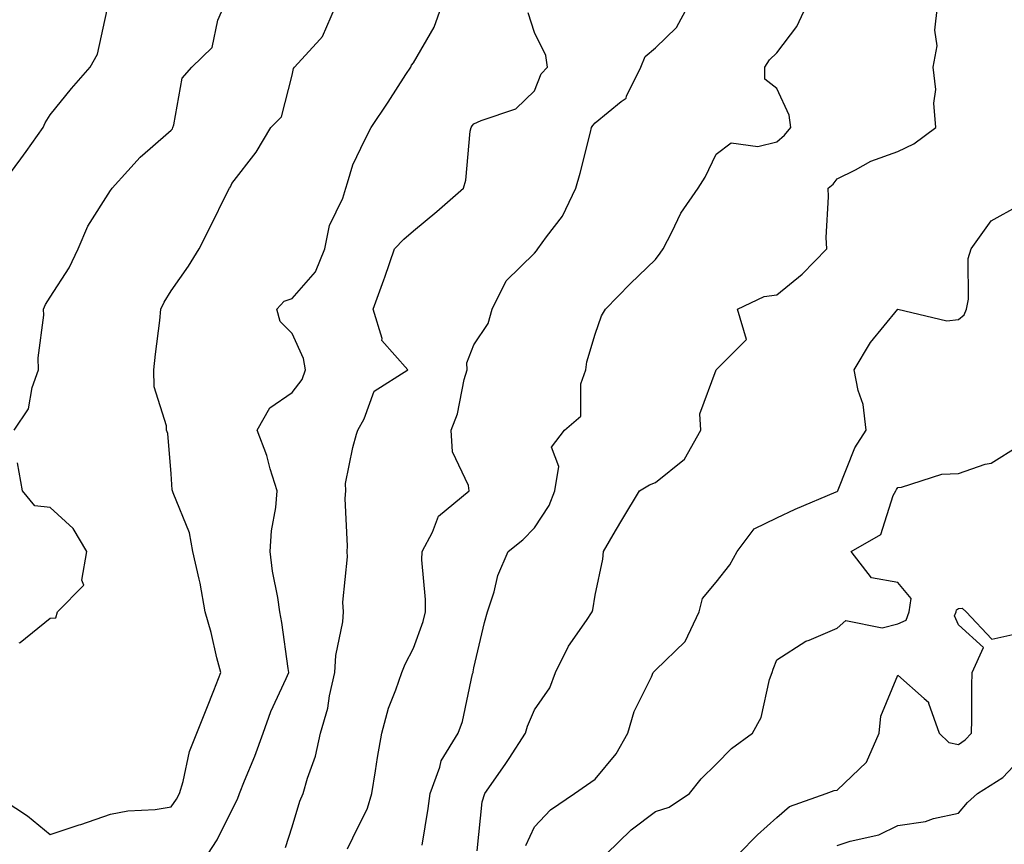
# Model space of a CAD drawing. Units: inches. Extents: x 1031843 to 1034483, y 7221338 to 7223978.
# Drawn here: x 1033783 to 1033946, y 7221784 to 7221920 of the extents above; entities that cross this region are included whole.
import ezdxf

# ---------------------------------------------------------------- set-up
doc = ezdxf.new("R2010")
doc.units = ezdxf.units.IN
doc.header["$MEASUREMENT"] = 0
doc.layers.add('Contour_10317221', color=7, linetype='Continuous', true_color=0x3a7ffb)

msp = doc.modelspace()

# ---------------------------------------------------------------- linework, layer by layer
at = {"layer": 'Contour_10317221'}
for points in [[(1033778.67, 7221791.92, 2922), (1033784.36, 7221788.23, 2922), (1033788.05, 7221785.16, 2922), (1033792.89, 7221786.76, 2922), (1033793.13, 7221786.84, 2922), (1033798.05, 7221788.52, 2922), (1033800.88, 7221789.09, 2922), (1033805.43, 7221789.3, 2922), (1033808.05, 7221789.71, 2922), (1033808.95, 7221791.02, 2922), (1033809.44, 7221791.92, 2922), (1033810.06, 7221793.93, 2922), (1033811.1, 7221798.87, 2922), (1033812.31, 7221801.92, 2922), (1033813.93, 7221806.04, 2922), (1033815.08, 7221808.95, 2922), (1033816.25, 7221811.92, 2922), (1033815.61, 7221814.36, 2922), (1033814.65, 7221818.52, 2922), (1033813.69, 7221821.92, 2922), (1033812.82, 7221826.69, 2922), (1033812.66, 7221827.31, 2922), (1033811.66, 7221831.92, 2922), (1033811.1, 7221834.97, 2922), (1033808.38, 7221841.59, 2922), (1033808.28, 7221841.92, 2922), (1033808.23, 7221842.1, 2922), (1033808.05, 7221844.75, 2922), (1033807.5, 7221851.37, 2922), (1033807.31, 7221851.92, 2922), (1033807.31, 7221852.66, 2922), (1033805.24, 7221859.11, 2922), (1033805.22, 7221861.92, 2922), (1033805.45, 7221864.52, 2922), (1033806.17, 7221870.05, 2922), (1033806.35, 7221871.92, 2922), (1033806.88, 7221873.09, 2922), (1033808.05, 7221874.97, 2922), (1033810.94, 7221879.03, 2922), (1033812.68, 7221881.92, 2922), (1033814.51, 7221885.46, 2922), (1033817.33, 7221891.2, 2922), (1033817.68, 7221891.92, 2922), (1033817.84, 7221892.13, 2922), (1033818.05, 7221892.7, 2922), (1033822.09, 7221897.88, 2922), (1033824.53, 7221901.92, 2922), (1033826.27, 7221903.7, 2922), (1033828.05, 7221910.59, 2922), (1033828.28, 7221911.69, 2922), (1033828.4, 7221911.92, 2922), (1033832.58, 7221916.45, 2922), (1033833.03, 7221916.94, 2922), (1033835.18, 7221921.92, 2922)], [(1033782.13, 7221851.92, 2923), (1033784.51, 7221855.46, 2923), (1033785.12, 7221858.99, 2923), (1033786.17, 7221861.92, 2923), (1033786.08, 7221863.89, 2923), (1033787.05, 7221870.92, 2923), (1033786.98, 7221871.92, 2923), (1033787.29, 7221872.68, 2923), (1033788.05, 7221873.91, 2923), (1033791.21, 7221878.76, 2923), (1033792.7, 7221881.92, 2923), (1033794.32, 7221885.65, 2923), (1033798.05, 7221891.51, 2923), (1033798.21, 7221891.76, 2923), (1033798.3, 7221891.92, 2923), (1033800.9, 7221894.77, 2923), (1033802.93, 7221897.04, 2923), (1033804.59, 7221898.46, 2923), (1033808.05, 7221901.49, 2923), (1033808.25, 7221901.72, 2923), (1033808.32, 7221901.92, 2923), (1033808.5, 7221902.37, 2923), (1033809.89, 7221910.08, 2923), (1033811.47, 7221911.92, 2923), (1033814.81, 7221915.16, 2923), (1033815.78, 7221919.65, 2923), (1033816.78, 7221921.92, 2923)], [(1033814.09, 7221781.92, 2921), (1033815.67, 7221784.3, 2921), (1033818.05, 7221789.17, 2921), (1033818.99, 7221790.98, 2921), (1033819.34, 7221791.92, 2921), (1033820.18, 7221794.05, 2921), (1033821.88, 7221798.09, 2921), (1033823.25, 7221801.92, 2921), (1033824.51, 7221805.46, 2921), (1033827.07, 7221810.94, 2921), (1033827.48, 7221811.92, 2921), (1033827.37, 7221812.6, 2921), (1033826.31, 7221820.18, 2921), (1033826.02, 7221821.92, 2921), (1033825.67, 7221824.3, 2921), (1033824.81, 7221828.68, 2921), (1033824.38, 7221831.92, 2921), (1033824.63, 7221835.34, 2921), (1033825.32, 7221839.19, 2921), (1033825.57, 7221841.92, 2921), (1033824.42, 7221845.55, 2921), (1033823.87, 7221847.74, 2921), (1033822.27, 7221851.92, 2921), (1033824.34, 7221855.63, 2921), (1033828.05, 7221858.15, 2921), (1033829.67, 7221860.3, 2921), (1033830.22, 7221861.92, 2921), (1033829.89, 7221863.76, 2921), (1033828.05, 7221867.9, 2921), (1033826.04, 7221869.91, 2921), (1033825.51, 7221871.92, 2921), (1033826.74, 7221873.23, 2921), (1033828.05, 7221873.7, 2921), (1033831.88, 7221878.09, 2921), (1033833.44, 7221881.92, 2921), (1033834.2, 7221885.77, 2921), (1033836.39, 7221890.26, 2921), (1033836.92, 7221891.92, 2921), (1033837.15, 7221892.82, 2921), (1033838.05, 7221895.75, 2921), (1033840.06, 7221899.91, 2921), (1033841.06, 7221901.92, 2921), (1033843.87, 7221906.1, 2921), (1033846.82, 7221910.69, 2921), (1033847.62, 7221911.92, 2921), (1033847.76, 7221912.21, 2921), (1033848.05, 7221912.6, 2921), (1033851.49, 7221918.48, 2921), (1033852.72, 7221921.92, 2921)], [(1033837.19, 7221782.78, 2919), (1033838.05, 7221784.63, 2919), (1033840.45, 7221789.52, 2919), (1033841.17, 7221791.92, 2919), (1033841.8, 7221795.67, 2919), (1033842.11, 7221797.86, 2919), (1033842.82, 7221801.92, 2919), (1033843.93, 7221806.04, 2919), (1033845.16, 7221809.03, 2919), (1033846.16, 7221811.92, 2919), (1033846.7, 7221813.27, 2919), (1033848.05, 7221815.92, 2919), (1033849.65, 7221820.32, 2919), (1033850.04, 7221821.92, 2919), (1033850.08, 7221823.95, 2919), (1033849.46, 7221830.51, 2919), (1033849.5, 7221831.92, 2919), (1033851.21, 7221835.08, 2919), (1033852.21, 7221837.76, 2919), (1033857.27, 7221841.92, 2919), (1033857.15, 7221842.82, 2919), (1033854.51, 7221848.38, 2919), (1033854.28, 7221851.92, 2919), (1033855.34, 7221854.63, 2919), (1033856.45, 7221860.32, 2919), (1033856.92, 7221861.92, 2919), (1033856.9, 7221863.07, 2919), (1033858.05, 7221866.04, 2919), (1033860.41, 7221869.56, 2919), (1033861.04, 7221871.92, 2919), (1033863.38, 7221876.59, 2919), (1033868.05, 7221881.2, 2919), (1033868.38, 7221881.59, 2919), (1033868.62, 7221881.92, 2919), (1033870.02, 7221883.89, 2919), (1033872.66, 7221887.31, 2919), (1033874.89, 7221891.92, 2919), (1033875.57, 7221894.4, 2919), (1033877.29, 7221901.16, 2919), (1033877.48, 7221901.92, 2919), (1033877.68, 7221902.29, 2919), (1033878.05, 7221902.68, 2919), (1033882.37, 7221906.24, 2919), (1033883.17, 7221906.8, 2919), (1033883.25, 7221907.12, 2919), (1033885.61, 7221911.92, 2919), (1033886.33, 7221913.64, 2919), (1033888.05, 7221915.08, 2919), (1033891.51, 7221918.46, 2919), (1033893.38, 7221921.92, 2919)], [(1033849.51, 7221783.38, 2918), (1033850.49, 7221789.48, 2918), (1033850.8, 7221791.92, 2918), (1033852.41, 7221796.28, 2918), (1033852.62, 7221797.35, 2918), (1033855.45, 7221801.92, 2918), (1033856.16, 7221803.81, 2918), (1033857.84, 7221811.71, 2918), (1033857.91, 7221811.92, 2918), (1033857.93, 7221812.04, 2918), (1033858.05, 7221812.7, 2918), (1033859.77, 7221820.2, 2918), (1033860.3, 7221821.92, 2918), (1033861.39, 7221825.26, 2918), (1033862.01, 7221827.96, 2918), (1033863.71, 7221831.92, 2918), (1033866.12, 7221833.85, 2918), (1033868.05, 7221835.81, 2918), (1033870.45, 7221839.52, 2918), (1033871.43, 7221841.92, 2918), (1033872.09, 7221845.96, 2918), (1033870.84, 7221849.13, 2918), (1033873.03, 7221851.92, 2918), (1033875.69, 7221854.28, 2918), (1033875.73, 7221859.6, 2918), (1033876.55, 7221861.92, 2918), (1033876.72, 7221863.25, 2918), (1033878.05, 7221867.8, 2918), (1033879.14, 7221870.83, 2918), (1033879.75, 7221871.92, 2918), (1033883.83, 7221876.14, 2918), (1033888.05, 7221880.14, 2918), (1033888.79, 7221881.18, 2918), (1033889.32, 7221881.92, 2918), (1033890.75, 7221884.62, 2918), (1033892.21, 7221887.76, 2918), (1033895.08, 7221891.92, 2918), (1033896.25, 7221893.72, 2918), (1033898.05, 7221897.55, 2918), (1033900.55, 7221899.42, 2918), (1033904.92, 7221898.8, 2918), (1033908.05, 7221899.56, 2918), (1033909.32, 7221900.65, 2918), (1033910.37, 7221901.92, 2918), (1033910.08, 7221903.95, 2918), (1033908.05, 7221908.38, 2918), (1033906.06, 7221909.93, 2918), (1033906.08, 7221911.92, 2918), (1033906.88, 7221913.09, 2918), (1033908.05, 7221914.24, 2918), (1033911.35, 7221918.62, 2918), (1033912.91, 7221921.92, 2918)], [(1033858.58, 7221782.45, 2917), (1033859.4, 7221790.57, 2917), (1033859.85, 7221791.92, 2917), (1033863.23, 7221796.74, 2917), (1033863.85, 7221797.72, 2917), (1033866.59, 7221801.92, 2917), (1033866.9, 7221803.07, 2917), (1033868.05, 7221805.73, 2917), (1033870.59, 7221809.38, 2917), (1033871.53, 7221811.92, 2917), (1033873.69, 7221816.28, 2917), (1033876.66, 7221820.53, 2917), (1033877.56, 7221821.92, 2917), (1033877.7, 7221822.27, 2917), (1033878.05, 7221824.71, 2917), (1033879.36, 7221830.61, 2917), (1033879.44, 7221831.92, 2917), (1033881.45, 7221835.32, 2917), (1033882.64, 7221837.33, 2917), (1033885.41, 7221841.92, 2917), (1033887.03, 7221842.94, 2917), (1033888.05, 7221843.31, 2917), (1033892.84, 7221847.13, 2917), (1033895.49, 7221851.92, 2917), (1033895.35, 7221854.62, 2917), (1033898.05, 7221861.92, 2917), (1033903.05, 7221866.92, 2917), (1033901.55, 7221871.92, 2917), (1033905.96, 7221874.01, 2917), (1033908.05, 7221874.32, 2917), (1033912.27, 7221877.7, 2917), (1033916.31, 7221881.92, 2917), (1033916.23, 7221883.74, 2917), (1033916.62, 7221890.49, 2917), (1033916.55, 7221891.92, 2917), (1033917.37, 7221892.6, 2917), (1033918.05, 7221893.46, 2917), (1033921.08, 7221894.95, 2917), (1033923.58, 7221896.39, 2917), (1033928.05, 7221897.97, 2917), (1033930.71, 7221899.26, 2917), (1033934.3, 7221901.92, 2917), (1033933.99, 7221905.98, 2917), (1033934.34, 7221908.21, 2917), (1033933.87, 7221911.92, 2917), (1033934.53, 7221915.44, 2917), (1033934.16, 7221918.03, 2917), (1033934.57, 7221921.92, 2917)], [(1033779.61, 7221891.92, 2924), (1033783.23, 7221896.74, 2924), (1033784.09, 7221897.96, 2924), (1033786.92, 7221901.92, 2924), (1033787.25, 7221902.72, 2924), (1033788.05, 7221904.01, 2924), (1033791.59, 7221908.38, 2924), (1033794.67, 7221911.92, 2924), (1033795.92, 7221914.05, 2924), (1033797.48, 7221921.35, 2924)], [(1033826.96, 7221783.01, 2920), (1033828.05, 7221786.45, 2920), (1033829.32, 7221790.65, 2920), (1033829.87, 7221791.92, 2920), (1033830.57, 7221794.44, 2920), (1033831.88, 7221798.09, 2920), (1033832.74, 7221801.92, 2920), (1033833.95, 7221806.02, 2920), (1033834.2, 7221808.07, 2920), (1033835.08, 7221811.92, 2920), (1033835.22, 7221814.75, 2920), (1033836.41, 7221820.28, 2920), (1033836.51, 7221821.92, 2920), (1033836.43, 7221823.54, 2920), (1033837.17, 7221831.04, 2920), (1033837.11, 7221831.92, 2920), (1033837.19, 7221832.78, 2920), (1033836.8, 7221840.67, 2920), (1033836.9, 7221841.92, 2920), (1033836.86, 7221843.11, 2920), (1033838.05, 7221849.07, 2920), (1033838.67, 7221851.3, 2920), (1033838.87, 7221851.92, 2920), (1033839.92, 7221853.8, 2920), (1033841.59, 7221858.38, 2920), (1033847.11, 7221861.92, 2920), (1033842.87, 7221866.74, 2920), (1033842.89, 7221867.08, 2920), (1033841.39, 7221871.92, 2920), (1033843.19, 7221876.78, 2920), (1033843.32, 7221877.19, 2920), (1033844.94, 7221881.92, 2920), (1033846.49, 7221883.48, 2920), (1033848.05, 7221884.85, 2920), (1033851.92, 7221888.05, 2920), (1033856.35, 7221891.92, 2920), (1033856.72, 7221893.25, 2920), (1033857.44, 7221901.31, 2920), (1033857.58, 7221901.92, 2920), (1033857.76, 7221902.21, 2920), (1033858.05, 7221902.53, 2920), (1033859.24, 7221903.11, 2920), (1033864.98, 7221904.99, 2920), (1033868.05, 7221907.99, 2920), (1033869.16, 7221910.81, 2920), (1033870.22, 7221911.92, 2920), (1033869.92, 7221913.8, 2920), (1033868.05, 7221917.64, 2920), (1033867, 7221920.87, 2920)], [(1033866.64, 7221783.33, 2916), (1033868.05, 7221786.45, 2916), (1033870.71, 7221789.26, 2916), (1033874.63, 7221791.92, 2916), (1033876.66, 7221793.31, 2916), (1033878.05, 7221794.28, 2916), (1033881.51, 7221798.46, 2916), (1033883.46, 7221801.92, 2916), (1033884.5, 7221805.47, 2916), (1033887.35, 7221811.22, 2916), (1033887.64, 7221811.92, 2916), (1033887.84, 7221812.13, 2916), (1033888.05, 7221812.29, 2916), (1033892.91, 7221817.06, 2916), (1033895.22, 7221821.92, 2916), (1033895.82, 7221824.15, 2916), (1033898.05, 7221826.82, 2916), (1033900.28, 7221829.69, 2916), (1033901.51, 7221831.92, 2916), (1033904.3, 7221835.67, 2916), (1033908.05, 7221837.49, 2916), (1033911.1, 7221838.87, 2916), (1033917.87, 7221841.74, 2916), (1033918.05, 7221841.82, 2916), (1033918.11, 7221841.86, 2916), (1033918.13, 7221841.92, 2916), (1033918.21, 7221842.08, 2916), (1033920.92, 7221849.05, 2916), (1033922.84, 7221851.92, 2916), (1033922.33, 7221856.2, 2916), (1033921.49, 7221858.48, 2916), (1033920.86, 7221861.92, 2916), (1033923.52, 7221866.45, 2916), (1033928.05, 7221871.92, 2916), (1033936.14, 7221870.01, 2916), (1033938.05, 7221870.2, 2916), (1033938.99, 7221870.98, 2916), (1033939.4, 7221871.92, 2916), (1033939.71, 7221873.58, 2916), (1033939.67, 7221880.3, 2916), (1033940.14, 7221881.92, 2916), (1033943.44, 7221886.53, 2916), (1033948.05, 7221889.05, 2916)], [(1033879.91, 7221781.92, 2915), (1033884.01, 7221785.96, 2915), (1033888.05, 7221788.95, 2915), (1033890.28, 7221789.69, 2915), (1033893.64, 7221791.92, 2915), (1033895.59, 7221794.38, 2915), (1033898.05, 7221796.8, 2915), (1033900.59, 7221799.38, 2915), (1033904.03, 7221801.92, 2915), (1033905.49, 7221804.48, 2915), (1033906.88, 7221810.75, 2915), (1033907.31, 7221811.92, 2915), (1033907.48, 7221812.49, 2915), (1033908.05, 7221814.03, 2915), (1033912.85, 7221817.12, 2915), (1033913.4, 7221817.27, 2915), (1033918.05, 7221819.22, 2915), (1033919.48, 7221820.49, 2915), (1033925.45, 7221819.32, 2915), (1033928.05, 7221819.95, 2915), (1033929.4, 7221820.57, 2915), (1033929.92, 7221821.92, 2915), (1033930.26, 7221824.13, 2915), (1033928.05, 7221826.78, 2915), (1033923.69, 7221827.56, 2915), (1033920.35, 7221831.92, 2915), (1033925.24, 7221834.73, 2915), (1033927.27, 7221841.14, 2915), (1033927.7, 7221841.92, 2915), (1033927.82, 7221842.15, 2915), (1033928.05, 7221842.49, 2915), (1033928.67, 7221842.55, 2915), (1033935.32, 7221844.65, 2915), (1033938.05, 7221844.79, 2915), (1033942.46, 7221846.33, 2915), (1033943.46, 7221846.51, 2915), (1033948.05, 7221849.34, 2915)], [(1033782.95, 7221816.82, 2923), (1033783.11, 7221816.86, 2923), (1033788.05, 7221820.87, 2923), (1033789.03, 7221820.94, 2923), (1033789.28, 7221821.92, 2923), (1033793.62, 7221826.35, 2923), (1033793.28, 7221827.15, 2923), (1033794.12, 7221831.92, 2923), (1033791.86, 7221835.73, 2923), (1033788.05, 7221839.15, 2923), (1033785.57, 7221839.44, 2923), (1033783.52, 7221841.92, 2923), (1033782.7, 7221846.57, 2923)], [(1033901.72, 7221781.92, 2914), (1033904.87, 7221785.1, 2914), (1033908.05, 7221787.97, 2914), (1033910.18, 7221789.79, 2914), (1033916.21, 7221791.92, 2914), (1033917.54, 7221792.43, 2914), (1033918.05, 7221792.51, 2914), (1033922.85, 7221797.12, 2914), (1033924.96, 7221801.92, 2914), (1033925.24, 7221804.73, 2914), (1033928.05, 7221811.49, 2914), (1033932.37, 7221807.6, 2914), (1033933.13, 7221807, 2914), (1033933.13, 7221806.84, 2914), (1033934.87, 7221801.92, 2914), (1033936.47, 7221800.34, 2914), (1033938.05, 7221800.05, 2914), (1033939.16, 7221800.81, 2914), (1033940.2, 7221801.92, 2914), (1033940.26, 7221804.13, 2914), (1033940.24, 7221809.73, 2914), (1033940.3, 7221811.92, 2914), (1033942.17, 7221816.04, 2914), (1033938.05, 7221819.81, 2914), (1033937.42, 7221821.3, 2914), (1033937.66, 7221821.92, 2914), (1033937.72, 7221822.25, 2914), (1033938.05, 7221822.49, 2914), (1033938.67, 7221822.55, 2914), (1033939.32, 7221821.92, 2914), (1033943.58, 7221817.45, 2914), (1033948.05, 7221818.42, 2914)], [(1033918.05, 7221783.33, 2913), (1033920.2, 7221784.07, 2913), (1033924.89, 7221785.08, 2913), (1033928.05, 7221786.65, 2913), (1033932.64, 7221787.33, 2913), (1033933.93, 7221787.8, 2913), (1033938.05, 7221788.68, 2913), (1033939.53, 7221790.44, 2913), (1033941.19, 7221791.92, 2913), (1033945.41, 7221794.56, 2913), (1033948.05, 7221797.37, 2913)]]:
    msp.add_polyline3d(points, dxfattribs=at)

doc.saveas('drawing.dxf')
